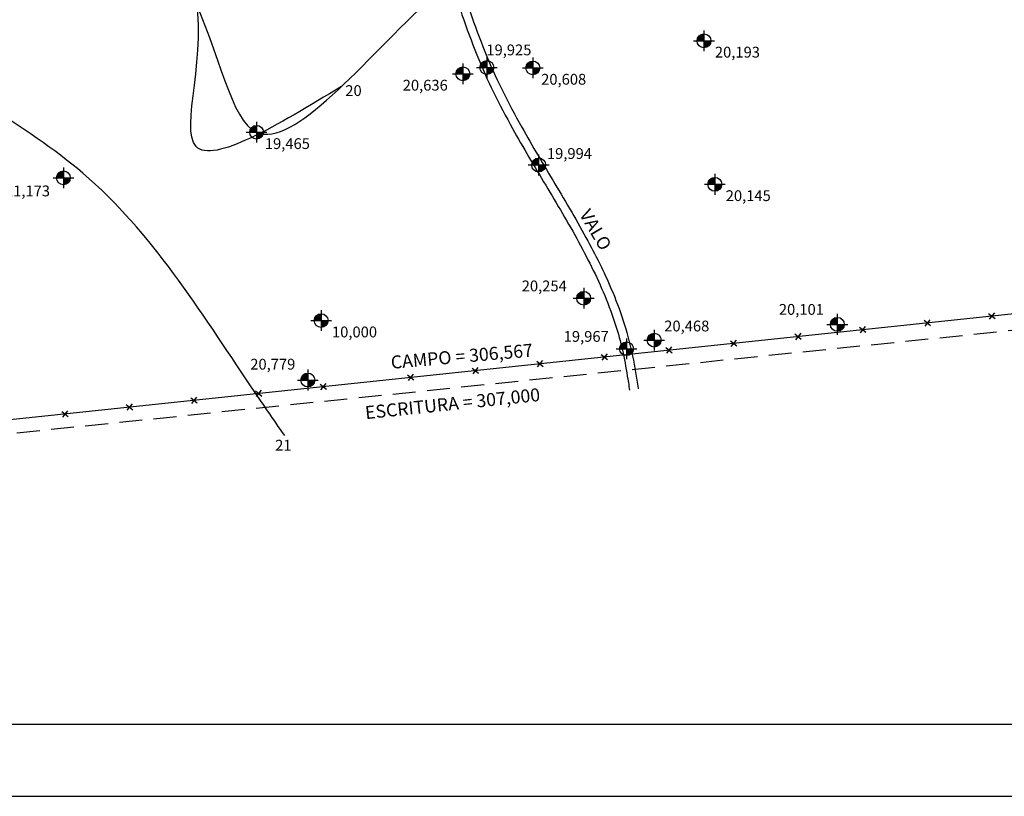
# Model space of a CAD drawing. Extents: x 182318 to 730153, y 1662542 to 6651746.
# Drawn here: x 182367 to 182380, y 1663025 to 1663036 of the extents above; entities that cross this region are included whole.
import ezdxf

# ---------------------------------------------------------------- set-up
doc = ezdxf.new("R2010")
doc.units = 0
doc.linetypes.add('HIDDEN2', pattern=[4.7625, 3.175, -1.5875])
for name, color, linetype in [('01', 6, 'CONTINUOUS'), ('02', 1, 'CONTINUOUS'), ('05', 2, 'CONTINUOUS'), ('10', 30, 'CONTINUOUS'), ('ESCRITURA', 1, 'HIDDEN2')]:
    doc.layers.add(name, color=color, linetype=linetype)
doc.styles.add('STYLE1', font='simplex.shx')

msp = doc.modelspace()

# ---------------------------------------------------------------- linework, layer by layer
at = {"layer": '01'}
for p, q in [((182376.04048, 1663035.58352), (182376.04048, 1663035.29552)), ((182375.89648, 1663035.43952), (182376.18448, 1663035.43952)), ((182372.69848, 1663035.12552), (182372.69848, 1663034.83752)), ((182373.03048, 1663035.21352), (182373.03048, 1663034.92552)), ((182373.66848, 1663035.20752), (182373.66848, 1663034.91952)), ((182372.55448, 1663034.98152), (182372.84248, 1663034.98152)), ((182372.88648, 1663035.06952), (182373.17448, 1663035.06952)), ((182373.52448, 1663035.06352), (182373.81248, 1663035.06352)), ((182369.83848, 1663034.31552), (182369.83848, 1663034.02752)), ((182369.69448, 1663034.17152), (182369.98248, 1663034.17152)), ((182373.74848, 1663033.86152), (182373.74848, 1663033.57352)), ((182367.16048, 1663033.68352), (182367.16048, 1663033.39552)), ((182373.60448, 1663033.71752), (182373.89248, 1663033.71752)), ((182376.19048, 1663033.59352), (182376.19048, 1663033.30552)), ((182367.01648, 1663033.53952), (182367.30448, 1663033.53952)), ((182376.04648, 1663033.44952), (182376.33448, 1663033.44952)), ((182374.37248, 1663032.01352), (182374.37248, 1663031.72552)), ((182374.22848, 1663031.86952), (182374.51648, 1663031.86952)), ((182370.73248, 1663031.70352), (182370.73248, 1663031.41552)), ((182370.58848, 1663031.55952), (182370.87648, 1663031.55952)), ((182377.88848, 1663031.65152), (182377.88848, 1663031.36352)), ((182375.35048, 1663031.43352), (182375.35048, 1663031.14552)), ((182377.74448, 1663031.50752), (182378.03248, 1663031.50752)), ((182374.96648, 1663031.31352), (182374.96648, 1663031.02552)), ((182375.20648, 1663031.28952), (182375.49448, 1663031.28952)), ((182374.82248, 1663031.16952), (182375.11048, 1663031.16952)), ((182370.54848, 1663030.87952), (182370.54848, 1663030.59152)), ((182370.40448, 1663030.73552), (182370.69248, 1663030.73552))]:
    msp.add_line(p, q, dxfattribs=at)
for centre in [(182376.04048, 1663035.43952), (182373.03048, 1663035.06952), (182373.66848, 1663035.06352), (182372.69848, 1663034.98152), (182369.83848, 1663034.17152), (182373.74848, 1663033.71752), (182367.16048, 1663033.53952), (182376.19048, 1663033.44952), (182374.37248, 1663031.86952), (182370.73248, 1663031.55952), (182377.88848, 1663031.50752), (182375.35048, 1663031.28952), (182374.96648, 1663031.16952), (182370.54848, 1663030.73552)]:
    msp.add_circle(centre, 0.096, dxfattribs=at)
msp.add_spline([(182370.2288, 1663029.96439), (182369.75584, 1663030.65378), (182367.43104, 1663033.60337), (182364.88101, 1663035.49092), (182364.05212, 1663036.82201), (182364.03629, 1663036.94285), (182364.30112, 1663037.01716), (182365.1726, 1663036.7781), (182365.73366, 1663037.18312), (182365.89541, 1663041.19249), (182364.36074, 1663042.16444), (182365.63413, 1663042.40028), (182365.73761, 1663044.40725)], degree=3, dxfattribs=at)
msp.add_open_spline([(182371.01656, 1663034.80713), (182370.12656, 1663034.26773), (182368.339, 1663033.18436), (182369.45517, 1663035.92408), (182367.85574, 1663038.03896), (182370.65412, 1663037.39273), (182371.07287, 1663038.15768), (182372.6921, 1663038.81214)], degree=3, knots=[0, 0, 0, 0, 10.91037985, 21.91329393, 28.83446756, 39.25980953, 44.58425992, 44.58425992, 44.58425992, 44.58425992], dxfattribs=at)
for points in [[(182375.97259, 1663035.5074), (182376.04048, 1663035.43952), (182375.96066, 1663035.49285), (182376.04048, 1663035.43952)], [(182375.98714, 1663035.51934), (182376.04048, 1663035.43952), (182375.97259, 1663035.5074), (182376.04048, 1663035.43952)], [(182376.02175, 1663035.53368), (182376.02175, 1663035.53368), (182375.98714, 1663035.51934), (182376.04048, 1663035.43952)], [(182376.00374, 1663035.52821), (182376.04048, 1663035.43952), (182376.02175, 1663035.53368)], [(182376.04048, 1663035.43952), (182376.04048, 1663035.53552), (182376.02175, 1663035.53368)], [(182375.94632, 1663035.45825), (182376.04048, 1663035.43952), (182375.94448, 1663035.43952), (182376.04048, 1663035.43952)], [(182375.95178, 1663035.47626), (182376.04048, 1663035.43952), (182375.94632, 1663035.45825), (182376.04048, 1663035.43952)], [(182375.96066, 1663035.49285), (182376.04048, 1663035.43952), (182375.95178, 1663035.47626), (182376.04048, 1663035.43952)], [(182376.04048, 1663035.43952), (182376.13648, 1663035.43952), (182376.13463, 1663035.42079)], [(182376.13463, 1663035.42079), (182376.13463, 1663035.42079), (182376.04048, 1663035.43952), (182376.12917, 1663035.40278)], [(182376.04048, 1663035.43952), (182376.12917, 1663035.40278), (182376.04048, 1663035.43952), (182376.1203, 1663035.38619)], [(182376.04048, 1663035.43952), (182376.07721, 1663035.35083), (182376.04048, 1663035.43952), (182376.05921, 1663035.34536)], [(182376.04048, 1663035.43952), (182376.05921, 1663035.34536), (182376.04048, 1663035.43952), (182376.04048, 1663035.34352)], [(182376.04048, 1663035.43952), (182376.1203, 1663035.38619), (182376.04048, 1663035.43952), (182376.10836, 1663035.37164)], [(182376.04048, 1663035.43952), (182376.10836, 1663035.37164), (182376.04048, 1663035.43952), (182376.09381, 1663035.3597)], [(182376.04048, 1663035.43952), (182376.09381, 1663035.3597), (182376.04048, 1663035.43952), (182376.07721, 1663035.35083)], [(182372.94178, 1663035.10626), (182373.03048, 1663035.06952), (182372.93632, 1663035.08825), (182373.03048, 1663035.06952)], [(182372.95066, 1663035.12285), (182373.03048, 1663035.06952), (182372.94178, 1663035.10626), (182373.03048, 1663035.06952)], [(182372.96259, 1663035.1374), (182373.03048, 1663035.06952), (182372.95066, 1663035.12285), (182373.03048, 1663035.06952)], [(182372.97714, 1663035.14934), (182373.03048, 1663035.06952), (182372.96259, 1663035.1374), (182373.03048, 1663035.06952)], [(182373.01175, 1663035.16368), (182373.01175, 1663035.16368), (182372.97714, 1663035.14934), (182373.03048, 1663035.06952)], [(182372.99374, 1663035.15821), (182373.03048, 1663035.06952), (182373.01175, 1663035.16368)], [(182373.03048, 1663035.06952), (182373.03048, 1663035.16552), (182373.01175, 1663035.16368)], [(182373.57978, 1663035.10026), (182373.66848, 1663035.06352), (182373.57432, 1663035.08225), (182373.66848, 1663035.06352)], [(182373.58866, 1663035.11685), (182373.66848, 1663035.06352), (182373.57978, 1663035.10026), (182373.66848, 1663035.06352)], [(182373.60059, 1663035.1314), (182373.66848, 1663035.06352), (182373.58866, 1663035.11685), (182373.66848, 1663035.06352)], [(182373.61514, 1663035.14334), (182373.66848, 1663035.06352), (182373.60059, 1663035.1314), (182373.66848, 1663035.06352)], [(182373.64975, 1663035.15768), (182373.64975, 1663035.15768), (182373.61514, 1663035.14334), (182373.66848, 1663035.06352)], [(182373.63174, 1663035.15221), (182373.66848, 1663035.06352), (182373.64975, 1663035.15768)], [(182373.66848, 1663035.06352), (182373.66848, 1663035.15952), (182373.64975, 1663035.15768)], [(182372.60432, 1663035.00025), (182372.69848, 1663034.98152), (182372.60248, 1663034.98152), (182372.69848, 1663034.98152)], [(182372.60978, 1663035.01826), (182372.69848, 1663034.98152), (182372.60432, 1663035.00025), (182372.69848, 1663034.98152)], [(182372.61866, 1663035.03485), (182372.69848, 1663034.98152), (182372.60978, 1663035.01826), (182372.69848, 1663034.98152)], [(182372.63059, 1663035.0494), (182372.69848, 1663034.98152), (182372.61866, 1663035.03485), (182372.69848, 1663034.98152)], [(182372.64514, 1663035.06134), (182372.69848, 1663034.98152), (182372.63059, 1663035.0494), (182372.69848, 1663034.98152)], [(182372.67975, 1663035.07568), (182372.67975, 1663035.07568), (182372.64514, 1663035.06134), (182372.69848, 1663034.98152)], [(182372.66174, 1663035.07021), (182372.69848, 1663034.98152), (182372.67975, 1663035.07568)], [(182372.69848, 1663034.98152), (182372.69848, 1663035.07752), (182372.67975, 1663035.07568)], [(182372.69848, 1663034.98152), (182372.79448, 1663034.98152), (182372.79263, 1663034.96279)], [(182372.79263, 1663034.96279), (182372.79263, 1663034.96279), (182372.69848, 1663034.98152), (182372.78717, 1663034.94478)], [(182372.69848, 1663034.98152), (182372.78717, 1663034.94478), (182372.69848, 1663034.98152), (182372.7783, 1663034.92819)], [(182372.69848, 1663034.98152), (182372.73521, 1663034.89283), (182372.69848, 1663034.98152), (182372.71721, 1663034.88736)], [(182372.69848, 1663034.98152), (182372.71721, 1663034.88736), (182372.69848, 1663034.98152), (182372.69848, 1663034.88552)], [(182372.69848, 1663034.98152), (182372.7783, 1663034.92819), (182372.69848, 1663034.98152), (182372.76636, 1663034.91364)], [(182372.69848, 1663034.98152), (182372.76636, 1663034.91364), (182372.69848, 1663034.98152), (182372.75181, 1663034.9017)], [(182372.69848, 1663034.98152), (182372.75181, 1663034.9017), (182372.69848, 1663034.98152), (182372.73521, 1663034.89283)], [(182372.93632, 1663035.08825), (182373.03048, 1663035.06952), (182372.93448, 1663035.06952), (182373.03048, 1663035.06952)], [(182373.03048, 1663035.06952), (182373.12648, 1663035.06952), (182373.12463, 1663035.05079)], [(182373.12463, 1663035.05079), (182373.12463, 1663035.05079), (182373.03048, 1663035.06952), (182373.11917, 1663035.03278)], [(182373.03048, 1663035.06952), (182373.11917, 1663035.03278), (182373.03048, 1663035.06952), (182373.1103, 1663035.01619)], [(182373.03048, 1663035.06952), (182373.06721, 1663034.98083), (182373.03048, 1663035.06952), (182373.04921, 1663034.97536)], [(182373.03048, 1663035.06952), (182373.04921, 1663034.97536), (182373.03048, 1663035.06952), (182373.03048, 1663034.97352)], [(182373.03048, 1663035.06952), (182373.1103, 1663035.01619), (182373.03048, 1663035.06952), (182373.09836, 1663035.00164)], [(182373.03048, 1663035.06952), (182373.09836, 1663035.00164), (182373.03048, 1663035.06952), (182373.08381, 1663034.9897)], [(182373.03048, 1663035.06952), (182373.08381, 1663034.9897), (182373.03048, 1663035.06952), (182373.06721, 1663034.98083)], [(182373.57432, 1663035.08225), (182373.66848, 1663035.06352), (182373.57248, 1663035.06352), (182373.66848, 1663035.06352)], [(182373.66848, 1663035.06352), (182373.76448, 1663035.06352), (182373.76263, 1663035.04479)], [(182373.76263, 1663035.04479), (182373.76263, 1663035.04479), (182373.66848, 1663035.06352), (182373.75717, 1663035.02678)], [(182373.66848, 1663035.06352), (182373.75717, 1663035.02678), (182373.66848, 1663035.06352), (182373.7483, 1663035.01019)], [(182373.66848, 1663035.06352), (182373.70521, 1663034.97483), (182373.66848, 1663035.06352), (182373.68721, 1663034.96936)], [(182373.66848, 1663035.06352), (182373.68721, 1663034.96936), (182373.66848, 1663035.06352), (182373.66848, 1663034.96752)], [(182373.66848, 1663035.06352), (182373.7483, 1663035.01019), (182373.66848, 1663035.06352), (182373.73636, 1663034.99564)], [(182373.66848, 1663035.06352), (182373.73636, 1663034.99564), (182373.66848, 1663035.06352), (182373.72181, 1663034.9837)], [(182373.66848, 1663035.06352), (182373.72181, 1663034.9837), (182373.66848, 1663035.06352), (182373.70521, 1663034.97483)], [(182369.74432, 1663034.19025), (182369.83848, 1663034.17152), (182369.74248, 1663034.17152), (182369.83848, 1663034.17152)], [(182369.74978, 1663034.20826), (182369.83848, 1663034.17152), (182369.74432, 1663034.19025), (182369.83848, 1663034.17152)], [(182369.75866, 1663034.22485), (182369.83848, 1663034.17152), (182369.74978, 1663034.20826), (182369.83848, 1663034.17152)], [(182369.77059, 1663034.2394), (182369.83848, 1663034.17152), (182369.75866, 1663034.22485), (182369.83848, 1663034.17152)], [(182369.78514, 1663034.25134), (182369.83848, 1663034.17152), (182369.77059, 1663034.2394), (182369.83848, 1663034.17152)], [(182369.81975, 1663034.26568), (182369.81975, 1663034.26568), (182369.78514, 1663034.25134), (182369.83848, 1663034.17152)], [(182369.80174, 1663034.26021), (182369.83848, 1663034.17152), (182369.81975, 1663034.26568)], [(182369.83848, 1663034.17152), (182369.83848, 1663034.26752), (182369.81975, 1663034.26568)], [(182369.83848, 1663034.17152), (182369.93448, 1663034.17152), (182369.93263, 1663034.15279)], [(182369.93263, 1663034.15279), (182369.93263, 1663034.15279), (182369.83848, 1663034.17152), (182369.92717, 1663034.13478)], [(182369.83848, 1663034.17152), (182369.92717, 1663034.13478), (182369.83848, 1663034.17152), (182369.9183, 1663034.11819)], [(182369.83848, 1663034.17152), (182369.87521, 1663034.08283), (182369.83848, 1663034.17152), (182369.85721, 1663034.07736)], [(182369.83848, 1663034.17152), (182369.85721, 1663034.07736), (182369.83848, 1663034.17152), (182369.83848, 1663034.07552)], [(182369.83848, 1663034.17152), (182369.9183, 1663034.11819), (182369.83848, 1663034.17152), (182369.90636, 1663034.10364)], [(182369.83848, 1663034.17152), (182369.90636, 1663034.10364), (182369.83848, 1663034.17152), (182369.89181, 1663034.0917)], [(182369.83848, 1663034.17152), (182369.89181, 1663034.0917), (182369.83848, 1663034.17152), (182369.87521, 1663034.08283)], [(182373.65432, 1663033.73625), (182373.74848, 1663033.71752), (182373.65248, 1663033.71752), (182373.74848, 1663033.71752)], [(182373.65978, 1663033.75426), (182373.74848, 1663033.71752), (182373.65432, 1663033.73625), (182373.74848, 1663033.71752)], [(182373.66866, 1663033.77085), (182373.74848, 1663033.71752), (182373.65978, 1663033.75426), (182373.74848, 1663033.71752)], [(182373.68059, 1663033.7854), (182373.74848, 1663033.71752), (182373.66866, 1663033.77085), (182373.74848, 1663033.71752)], [(182373.69514, 1663033.79734), (182373.74848, 1663033.71752), (182373.68059, 1663033.7854), (182373.74848, 1663033.71752)], [(182373.72975, 1663033.81168), (182373.72975, 1663033.81168), (182373.69514, 1663033.79734), (182373.74848, 1663033.71752)], [(182373.71174, 1663033.80621), (182373.74848, 1663033.71752), (182373.72975, 1663033.81168)], [(182373.74848, 1663033.71752), (182373.74848, 1663033.81352), (182373.72975, 1663033.81168)], [(182367.08066, 1663033.59285), (182367.16048, 1663033.53952), (182367.07178, 1663033.57626), (182367.16048, 1663033.53952)], [(182367.09259, 1663033.6074), (182367.16048, 1663033.53952), (182367.08066, 1663033.59285), (182367.16048, 1663033.53952)], [(182367.10714, 1663033.61934), (182367.16048, 1663033.53952), (182367.09259, 1663033.6074), (182367.16048, 1663033.53952)], [(182367.14175, 1663033.63368), (182367.14175, 1663033.63368), (182367.10714, 1663033.61934), (182367.16048, 1663033.53952)], [(182367.12374, 1663033.62821), (182367.16048, 1663033.53952), (182367.14175, 1663033.63368)], [(182367.16048, 1663033.53952), (182367.16048, 1663033.63552), (182367.14175, 1663033.63368)], [(182373.74848, 1663033.71752), (182373.84448, 1663033.71752), (182373.84263, 1663033.69879)], [(182373.84263, 1663033.69879), (182373.84263, 1663033.69879), (182373.74848, 1663033.71752), (182373.83717, 1663033.68078)], [(182373.74848, 1663033.71752), (182373.83717, 1663033.68078), (182373.74848, 1663033.71752), (182373.8283, 1663033.66419)], [(182373.74848, 1663033.71752), (182373.78521, 1663033.62883), (182373.74848, 1663033.71752), (182373.76721, 1663033.62336)], [(182373.74848, 1663033.71752), (182373.76721, 1663033.62336), (182373.74848, 1663033.71752), (182373.74848, 1663033.62152)], [(182373.74848, 1663033.71752), (182373.8283, 1663033.66419), (182373.74848, 1663033.71752), (182373.81636, 1663033.64964)], [(182373.74848, 1663033.71752), (182373.81636, 1663033.64964), (182373.74848, 1663033.71752), (182373.80181, 1663033.6377)], [(182373.74848, 1663033.71752), (182373.80181, 1663033.6377), (182373.74848, 1663033.71752), (182373.78521, 1663033.62883)], [(182367.06632, 1663033.55825), (182367.16048, 1663033.53952), (182367.06448, 1663033.53952), (182367.16048, 1663033.53952)], [(182367.07178, 1663033.57626), (182367.16048, 1663033.53952), (182367.06632, 1663033.55825), (182367.16048, 1663033.53952)], [(182367.16048, 1663033.53952), (182367.25648, 1663033.53952), (182367.25463, 1663033.52079)], [(182367.25463, 1663033.52079), (182367.25463, 1663033.52079), (182367.16048, 1663033.53952), (182367.24917, 1663033.50278)], [(182367.16048, 1663033.53952), (182367.24917, 1663033.50278), (182367.16048, 1663033.53952), (182367.2403, 1663033.48619)], [(182367.16048, 1663033.53952), (182367.19721, 1663033.45083), (182367.16048, 1663033.53952), (182367.17921, 1663033.44536)], [(182367.16048, 1663033.53952), (182367.17921, 1663033.44536), (182367.16048, 1663033.53952), (182367.16048, 1663033.44352)], [(182367.16048, 1663033.53952), (182367.2403, 1663033.48619), (182367.16048, 1663033.53952), (182367.22836, 1663033.47164)], [(182367.16048, 1663033.53952), (182367.22836, 1663033.47164), (182367.16048, 1663033.53952), (182367.21381, 1663033.4597)], [(182367.16048, 1663033.53952), (182367.21381, 1663033.4597), (182367.16048, 1663033.53952), (182367.19721, 1663033.45083)], [(182376.09632, 1663033.46825), (182376.19048, 1663033.44952), (182376.09448, 1663033.44952), (182376.19048, 1663033.44952)], [(182376.10178, 1663033.48626), (182376.19048, 1663033.44952), (182376.09632, 1663033.46825), (182376.19048, 1663033.44952)], [(182376.11066, 1663033.50285), (182376.19048, 1663033.44952), (182376.10178, 1663033.48626), (182376.19048, 1663033.44952)], [(182376.12259, 1663033.5174), (182376.19048, 1663033.44952), (182376.11066, 1663033.50285), (182376.19048, 1663033.44952)], [(182376.13714, 1663033.52934), (182376.19048, 1663033.44952), (182376.12259, 1663033.5174), (182376.19048, 1663033.44952)], [(182376.17175, 1663033.54368), (182376.17175, 1663033.54368), (182376.13714, 1663033.52934), (182376.19048, 1663033.44952)], [(182376.15374, 1663033.53821), (182376.19048, 1663033.44952), (182376.17175, 1663033.54368)], [(182376.19048, 1663033.44952), (182376.19048, 1663033.54552), (182376.17175, 1663033.54368)], [(182376.19048, 1663033.44952), (182376.28648, 1663033.44952), (182376.28463, 1663033.43079)], [(182376.28463, 1663033.43079), (182376.28463, 1663033.43079), (182376.19048, 1663033.44952), (182376.27917, 1663033.41278)], [(182376.19048, 1663033.44952), (182376.27917, 1663033.41278), (182376.19048, 1663033.44952), (182376.2703, 1663033.39619)], [(182376.19048, 1663033.44952), (182376.22721, 1663033.36083), (182376.19048, 1663033.44952), (182376.20921, 1663033.35536)], [(182376.19048, 1663033.44952), (182376.20921, 1663033.35536), (182376.19048, 1663033.44952), (182376.19048, 1663033.35352)], [(182376.19048, 1663033.44952), (182376.2703, 1663033.39619), (182376.19048, 1663033.44952), (182376.25836, 1663033.38164)], [(182376.19048, 1663033.44952), (182376.25836, 1663033.38164), (182376.19048, 1663033.44952), (182376.24381, 1663033.3697)], [(182376.19048, 1663033.44952), (182376.24381, 1663033.3697), (182376.19048, 1663033.44952), (182376.22721, 1663033.36083)], [(182374.31914, 1663031.94934), (182374.37248, 1663031.86952), (182374.30459, 1663031.9374), (182374.37248, 1663031.86952)], [(182374.35375, 1663031.96368), (182374.35375, 1663031.96368), (182374.31914, 1663031.94934), (182374.37248, 1663031.86952)], [(182374.33574, 1663031.95821), (182374.37248, 1663031.86952), (182374.35375, 1663031.96368)], [(182374.37248, 1663031.86952), (182374.37248, 1663031.96552), (182374.35375, 1663031.96368)], [(182374.27832, 1663031.88825), (182374.37248, 1663031.86952), (182374.27648, 1663031.86952), (182374.37248, 1663031.86952)], [(182374.28378, 1663031.90626), (182374.37248, 1663031.86952), (182374.27832, 1663031.88825), (182374.37248, 1663031.86952)], [(182374.29266, 1663031.92285), (182374.37248, 1663031.86952), (182374.28378, 1663031.90626), (182374.37248, 1663031.86952)], [(182374.30459, 1663031.9374), (182374.37248, 1663031.86952), (182374.29266, 1663031.92285), (182374.37248, 1663031.86952)], [(182374.37248, 1663031.86952), (182374.46848, 1663031.86952), (182374.46663, 1663031.85079)], [(182374.46663, 1663031.85079), (182374.46663, 1663031.85079), (182374.37248, 1663031.86952), (182374.46117, 1663031.83278)], [(182374.37248, 1663031.86952), (182374.46117, 1663031.83278), (182374.37248, 1663031.86952), (182374.4523, 1663031.81619)], [(182374.37248, 1663031.86952), (182374.40921, 1663031.78083), (182374.37248, 1663031.86952), (182374.39121, 1663031.77536)], [(182374.37248, 1663031.86952), (182374.39121, 1663031.77536), (182374.37248, 1663031.86952), (182374.37248, 1663031.77352)], [(182374.37248, 1663031.86952), (182374.4523, 1663031.81619), (182374.37248, 1663031.86952), (182374.44036, 1663031.80164)], [(182374.37248, 1663031.86952), (182374.44036, 1663031.80164), (182374.37248, 1663031.86952), (182374.42581, 1663031.7897)], [(182374.37248, 1663031.86952), (182374.42581, 1663031.7897), (182374.37248, 1663031.86952), (182374.40921, 1663031.78083)], [(182370.63832, 1663031.57825), (182370.73248, 1663031.55952), (182370.63648, 1663031.55952), (182370.73248, 1663031.55952)], [(182370.64378, 1663031.59626), (182370.73248, 1663031.55952), (182370.63832, 1663031.57825), (182370.73248, 1663031.55952)], [(182370.65266, 1663031.61285), (182370.73248, 1663031.55952), (182370.64378, 1663031.59626), (182370.73248, 1663031.55952)], [(182370.66459, 1663031.6274), (182370.73248, 1663031.55952), (182370.65266, 1663031.61285), (182370.73248, 1663031.55952)], [(182370.67914, 1663031.63934), (182370.73248, 1663031.55952), (182370.66459, 1663031.6274), (182370.73248, 1663031.55952)], [(182370.71375, 1663031.65368), (182370.71375, 1663031.65368), (182370.67914, 1663031.63934), (182370.73248, 1663031.55952)], [(182370.69574, 1663031.64821), (182370.73248, 1663031.55952), (182370.71375, 1663031.65368)], [(182370.73248, 1663031.55952), (182370.73248, 1663031.65552), (182370.71375, 1663031.65368)], [(182370.73248, 1663031.55952), (182370.82848, 1663031.55952), (182370.82663, 1663031.54079)], [(182370.82663, 1663031.54079), (182370.82663, 1663031.54079), (182370.73248, 1663031.55952), (182370.82117, 1663031.52278)], [(182370.73248, 1663031.55952), (182370.82117, 1663031.52278), (182370.73248, 1663031.55952), (182370.8123, 1663031.50619)], [(182370.73248, 1663031.55952), (182370.76921, 1663031.47083), (182370.73248, 1663031.55952), (182370.75121, 1663031.46536)], [(182370.73248, 1663031.55952), (182370.75121, 1663031.46536), (182370.73248, 1663031.55952), (182370.73248, 1663031.46352)], [(182370.73248, 1663031.55952), (182370.8123, 1663031.50619), (182370.73248, 1663031.55952), (182370.80036, 1663031.49164)], [(182370.73248, 1663031.55952), (182370.80036, 1663031.49164), (182370.73248, 1663031.55952), (182370.78581, 1663031.4797)], [(182370.73248, 1663031.55952), (182370.78581, 1663031.4797), (182370.73248, 1663031.55952), (182370.76921, 1663031.47083)], [(182377.79978, 1663031.54426), (182377.88848, 1663031.50752), (182377.79432, 1663031.52625), (182377.88848, 1663031.50752)], [(182377.80866, 1663031.56085), (182377.88848, 1663031.50752), (182377.79978, 1663031.54426), (182377.88848, 1663031.50752)], [(182377.82059, 1663031.5754), (182377.88848, 1663031.50752), (182377.80866, 1663031.56085), (182377.88848, 1663031.50752)], [(182377.83514, 1663031.58734), (182377.88848, 1663031.50752), (182377.82059, 1663031.5754), (182377.88848, 1663031.50752)], [(182377.86975, 1663031.60168), (182377.86975, 1663031.60168), (182377.83514, 1663031.58734), (182377.88848, 1663031.50752)], [(182377.85174, 1663031.59621), (182377.88848, 1663031.50752), (182377.86975, 1663031.60168)], [(182377.88848, 1663031.50752), (182377.88848, 1663031.60352), (182377.86975, 1663031.60168)], [(182377.79432, 1663031.52625), (182377.88848, 1663031.50752), (182377.79248, 1663031.50752), (182377.88848, 1663031.50752)], [(182377.88848, 1663031.50752), (182377.98448, 1663031.50752), (182377.98263, 1663031.48879)], [(182377.98263, 1663031.48879), (182377.98263, 1663031.48879), (182377.88848, 1663031.50752), (182377.97717, 1663031.47078)], [(182377.88848, 1663031.50752), (182377.97717, 1663031.47078), (182377.88848, 1663031.50752), (182377.9683, 1663031.45419)], [(182377.88848, 1663031.50752), (182377.92521, 1663031.41883), (182377.88848, 1663031.50752), (182377.90721, 1663031.41336)], [(182377.88848, 1663031.50752), (182377.90721, 1663031.41336), (182377.88848, 1663031.50752), (182377.88848, 1663031.41152)], [(182377.88848, 1663031.50752), (182377.9683, 1663031.45419), (182377.88848, 1663031.50752), (182377.95636, 1663031.43964)], [(182377.88848, 1663031.50752), (182377.95636, 1663031.43964), (182377.88848, 1663031.50752), (182377.94181, 1663031.4277)], [(182377.88848, 1663031.50752), (182377.94181, 1663031.4277), (182377.88848, 1663031.50752), (182377.92521, 1663031.41883)], [(182375.25632, 1663031.30825), (182375.35048, 1663031.28952), (182375.25448, 1663031.28952), (182375.35048, 1663031.28952)], [(182375.26178, 1663031.32626), (182375.35048, 1663031.28952), (182375.25632, 1663031.30825), (182375.35048, 1663031.28952)], [(182375.27066, 1663031.34285), (182375.35048, 1663031.28952), (182375.26178, 1663031.32626), (182375.35048, 1663031.28952)], [(182375.28259, 1663031.3574), (182375.35048, 1663031.28952), (182375.27066, 1663031.34285), (182375.35048, 1663031.28952)], [(182375.29714, 1663031.36934), (182375.35048, 1663031.28952), (182375.28259, 1663031.3574), (182375.35048, 1663031.28952)], [(182375.33175, 1663031.38368), (182375.33175, 1663031.38368), (182375.29714, 1663031.36934), (182375.35048, 1663031.28952)], [(182375.31374, 1663031.37821), (182375.35048, 1663031.28952), (182375.33175, 1663031.38368)], [(182375.35048, 1663031.28952), (182375.35048, 1663031.38552), (182375.33175, 1663031.38368)], [(182375.35048, 1663031.28952), (182375.44648, 1663031.28952), (182375.44463, 1663031.27079)], [(182375.44463, 1663031.27079), (182375.44463, 1663031.27079), (182375.35048, 1663031.28952), (182375.43917, 1663031.25278)], [(182375.35048, 1663031.28952), (182375.43917, 1663031.25278), (182375.35048, 1663031.28952), (182375.4303, 1663031.23619)], [(182375.35048, 1663031.28952), (182375.38721, 1663031.20083), (182375.35048, 1663031.28952), (182375.36921, 1663031.19536)], [(182375.35048, 1663031.28952), (182375.36921, 1663031.19536), (182375.35048, 1663031.28952), (182375.35048, 1663031.19352)], [(182375.35048, 1663031.28952), (182375.4303, 1663031.23619), (182375.35048, 1663031.28952), (182375.41836, 1663031.22164)], [(182375.35048, 1663031.28952), (182375.41836, 1663031.22164), (182375.35048, 1663031.28952), (182375.40381, 1663031.2097)], [(182375.35048, 1663031.28952), (182375.40381, 1663031.2097), (182375.35048, 1663031.28952), (182375.38721, 1663031.20083)], [(182374.87232, 1663031.18825), (182374.96648, 1663031.16952), (182374.87048, 1663031.16952), (182374.96648, 1663031.16952)], [(182374.87778, 1663031.20626), (182374.96648, 1663031.16952), (182374.87232, 1663031.18825), (182374.96648, 1663031.16952)], [(182374.88666, 1663031.22285), (182374.96648, 1663031.16952), (182374.87778, 1663031.20626), (182374.96648, 1663031.16952)], [(182374.89859, 1663031.2374), (182374.96648, 1663031.16952), (182374.88666, 1663031.22285), (182374.96648, 1663031.16952)], [(182374.91314, 1663031.24934), (182374.96648, 1663031.16952), (182374.89859, 1663031.2374), (182374.96648, 1663031.16952)], [(182374.94775, 1663031.26368), (182374.94775, 1663031.26368), (182374.91314, 1663031.24934), (182374.96648, 1663031.16952)], [(182374.92974, 1663031.25821), (182374.96648, 1663031.16952), (182374.94775, 1663031.26368)], [(182374.96648, 1663031.16952), (182374.96648, 1663031.26552), (182374.94775, 1663031.26368)], [(182374.96648, 1663031.16952), (182375.06248, 1663031.16952), (182375.06063, 1663031.15079)], [(182375.06063, 1663031.15079), (182375.06063, 1663031.15079), (182374.96648, 1663031.16952), (182375.05517, 1663031.13278)], [(182374.96648, 1663031.16952), (182375.05517, 1663031.13278), (182374.96648, 1663031.16952), (182375.0463, 1663031.11619)], [(182374.96648, 1663031.16952), (182375.00321, 1663031.08083), (182374.96648, 1663031.16952), (182374.98521, 1663031.07536)], [(182374.96648, 1663031.16952), (182374.98521, 1663031.07536), (182374.96648, 1663031.16952), (182374.96648, 1663031.07352)], [(182374.96648, 1663031.16952), (182375.0463, 1663031.11619), (182374.96648, 1663031.16952), (182375.03436, 1663031.10164)], [(182374.96648, 1663031.16952), (182375.03436, 1663031.10164), (182374.96648, 1663031.16952), (182375.01981, 1663031.0897)], [(182374.96648, 1663031.16952), (182375.01981, 1663031.0897), (182374.96648, 1663031.16952), (182375.00321, 1663031.08083)], [(182370.45432, 1663030.75425), (182370.54848, 1663030.73552), (182370.45248, 1663030.73552), (182370.54848, 1663030.73552)], [(182370.45978, 1663030.77226), (182370.54848, 1663030.73552), (182370.45432, 1663030.75425), (182370.54848, 1663030.73552)], [(182370.46866, 1663030.78885), (182370.54848, 1663030.73552), (182370.45978, 1663030.77226), (182370.54848, 1663030.73552)], [(182370.48059, 1663030.8034), (182370.54848, 1663030.73552), (182370.46866, 1663030.78885), (182370.54848, 1663030.73552)], [(182370.49514, 1663030.81534), (182370.54848, 1663030.73552), (182370.48059, 1663030.8034), (182370.54848, 1663030.73552)], [(182370.52975, 1663030.82968), (182370.52975, 1663030.82968), (182370.49514, 1663030.81534), (182370.54848, 1663030.73552)], [(182370.51174, 1663030.82421), (182370.54848, 1663030.73552), (182370.52975, 1663030.82968)], [(182370.54848, 1663030.73552), (182370.54848, 1663030.83152), (182370.52975, 1663030.82968)], [(182370.54848, 1663030.73552), (182370.64448, 1663030.73552), (182370.64263, 1663030.71679)], [(182370.64263, 1663030.71679), (182370.64263, 1663030.71679), (182370.54848, 1663030.73552), (182370.63717, 1663030.69878)], [(182370.54848, 1663030.73552), (182370.63717, 1663030.69878), (182370.54848, 1663030.73552), (182370.6283, 1663030.68219)], [(182370.54848, 1663030.73552), (182370.58521, 1663030.64683), (182370.54848, 1663030.73552), (182370.56721, 1663030.64136)], [(182370.54848, 1663030.73552), (182370.56721, 1663030.64136), (182370.54848, 1663030.73552), (182370.54848, 1663030.63952)], [(182370.54848, 1663030.73552), (182370.6283, 1663030.68219), (182370.54848, 1663030.73552), (182370.61636, 1663030.66764)], [(182370.54848, 1663030.73552), (182370.61636, 1663030.66764), (182370.54848, 1663030.73552), (182370.60181, 1663030.6557)], [(182370.54848, 1663030.73552), (182370.60181, 1663030.6557), (182370.54848, 1663030.73552), (182370.58521, 1663030.64683)]]:
    msp.add_solid(points, dxfattribs=at)
at = {"layer": '02'}
for p, q in [((182379.09112, 1663031.56418), (182379.17975, 1663031.49248)), ((182379.17128, 1663031.57265), (182379.09958, 1663031.48401)), ((182379.98614, 1663031.65872), (182380.07477, 1663031.58703)), ((182380.0663, 1663031.66719), (182379.9946, 1663031.57856)), ((182378.1961, 1663031.46963), (182378.28473, 1663031.39794)), ((182378.27626, 1663031.4781), (182378.20456, 1663031.38947)), ((182376.40606, 1663031.28054), (182376.49469, 1663031.20885)), ((182376.48622, 1663031.28901), (182376.41452, 1663031.20038)), ((182377.30108, 1663031.37509), (182377.38971, 1663031.30339)), ((182377.38124, 1663031.38356), (182377.30954, 1663031.29492)), ((182375.51103, 1663031.186), (182375.59967, 1663031.1143)), ((182375.5912, 1663031.19447), (182375.5195, 1663031.10583)), ((182373.72099, 1663030.99691), (182373.80963, 1663030.92521)), ((182373.80116, 1663031.00538), (182373.72946, 1663030.91674)), ((182374.61601, 1663031.09145), (182374.70465, 1663031.01976)), ((182374.69618, 1663031.09992), (182374.62448, 1663031.01129)), ((182372.82597, 1663030.90236), (182372.91461, 1663030.83067)), ((182372.90614, 1663030.91083), (182372.83444, 1663030.8222)), ((182371.93095, 1663030.80782), (182372.01959, 1663030.73612)), ((182372.01112, 1663030.81628), (182371.93942, 1663030.72765)), ((182369.82253, 1663030.58509), (182369.91116, 1663030.5134)), ((182369.9027, 1663030.59356), (182369.831, 1663030.50493)), ((182370.71755, 1663030.67964), (182370.80618, 1663030.60794)), ((182370.79772, 1663030.68811), (182370.72602, 1663030.59948)), ((182368.92751, 1663030.49055), (182369.01614, 1663030.41885)), ((182369.00768, 1663030.49902), (182368.93598, 1663030.41038)), ((182368.03249, 1663030.396), (182368.12112, 1663030.32431)), ((182368.11266, 1663030.40447), (182368.04096, 1663030.31584)), ((182367.13747, 1663030.30146), (182367.2261, 1663030.22976)), ((182367.21764, 1663030.30993), (182367.14594, 1663030.22129)), ((182319.98011, 1663024.96279), (182427.79592, 1663024.96279))]:
    msp.add_line(p, q, dxfattribs=at)
msp.add_spline([(182370.48904, 1663038.25279), (182370.53752, 1663038.17545), (182370.50805, 1663038.05751), (182368.19448, 1663037.91752), (182368.90648, 1663036.16352), (182369.83848, 1663034.17152), (182372.27528, 1663036.04955), (182372.49697, 1663036.16788), (182372.58777, 1663036.07991)], degree=3, dxfattribs=at)
for points, knots in [([(182372.58777, 1663036.07991), (182372.61995, 1663035.9869), (182372.65215, 1663035.89378), (182372.75036, 1663035.61483), (182372.81793, 1663035.4294), (182372.96247, 1663035.07017), (182373.03983, 1663034.89659), (182373.20641, 1663034.55583), (182373.29519, 1663034.3882), (182373.53416, 1663033.95817), (182373.68998, 1663033.69791), (182374.00233, 1663033.17607), (182374.15832, 1663032.91475), (182374.44487, 1663032.38941), (182374.57579, 1663032.12551), (182374.74357, 1663031.70995), (182374.79597, 1663031.56264), (182374.87476, 1663031.29733), (182374.90408, 1663031.18039), (182374.95292, 1663030.94246), (182374.97303, 1663030.82155), (182374.99778, 1663030.66455), (182375.00325, 1663030.62926), (182375.00873, 1663030.59391)], [0, 0, 0, 0, 1.47238744, 1.47238744, 4.41716231, 4.41716231, 7.25231169, 7.25231169, 10.08746107, 10.08746107, 14.59189064, 14.59189064, 19.09632021, 19.09632021, 23.52932391, 23.52932391, 25.91841923, 25.91841923, 27.76773347, 27.76773347, 29.6170477, 29.6170477, 30.15183935, 30.15183935, 30.15183935, 30.15183935]), ([(182372.70118, 1663036.11913), (182372.73337, 1663036.02606), (182372.76553, 1663035.93309), (182372.86336, 1663035.65521), (182372.9304, 1663035.47131), (182373.07569, 1663035.11028), (182373.15478, 1663034.93365), (182373.32614, 1663034.58529), (182373.41782, 1663034.4135), (182373.66015, 1663033.98047), (182373.81636, 1663033.72055), (182374.1299, 1663033.19646), (182374.28669, 1663032.93258), (182374.55743, 1663032.43101), (182374.67431, 1663032.19458), (182374.83641, 1663031.80391), (182374.89183, 1663031.65338), (182374.98361, 1663031.35747), (182375.02068, 1663031.21201), (182375.07975, 1663030.91803), (182375.10285, 1663030.76998), (182375.12624, 1663030.61925), (182375.12678, 1663030.61578), (182375.12731, 1663030.61231)], [0, 0, 0, 0, 1.47335508, 1.47335508, 4.42006523, 4.42006523, 7.36170131, 7.36170131, 10.3033374, 10.3033374, 14.82261756, 14.82261756, 19.34189772, 19.34189772, 23.25115442, 23.25115442, 25.64365296, 25.64365296, 27.87150786, 27.87150786, 30.09936275, 30.09936275, 30.15183935, 30.15183935, 30.15183935, 30.15183935])]:
    msp.add_open_spline(points, degree=3, knots=knots, dxfattribs=at)
at = {"layer": '05'}
msp.add_line((182403.65944, 1663034.11892), (182342.66248, 1663027.67552), dxfattribs=at)
at = {"layer": '10'}
msp.add_line((182322.48011, 1663025.96279), (182426.79592, 1663025.96279), dxfattribs=at)
at = {"layer": 'ESCRITURA', "ltscale": 0.1}
msp.add_line((182403.78392, 1663033.84157), (182342.74706, 1663027.54893), dxfattribs=at)

# ---------------------------------------------------------------- texts
at = {"layer": '01', "char_height": 0.15, "attachment_point": 1}
for s, insert in [('\\Fgdt.shx;19,925', (182373.02342, 1663035.38832)), ('\\Fgdt.shx;20,193', (182376.19158, 1663035.35714)), ('\\Fgdt.shx;20,608', (182373.78308, 1663034.98114)), ('\\Fgdt.shx;20', (182371.06811, 1663034.82429)), ('\\Fgdt.shx;20,636', (182371.86408, 1663034.89914)), ('\\Fgdt.shx;19,465', (182369.95308, 1663034.08914)), ('\\Fgdt.shx;19,994', (182373.86308, 1663033.95122)), ('\\Fgdt.shx;21,173', (182366.35041, 1663033.43282)), ('\\Fgdt.shx;20,145', (182376.34158, 1663033.36714)), ('\\Fgdt.shx;20,254', (182373.51374, 1663032.11538)), ('\\Fgdt.shx;20,101', (182377.07841, 1663031.78985)), ('\\Fgdt.shx;20,468', (182375.48942, 1663031.55969)), ('\\Fgdt.shx;10,000', (182370.88358, 1663031.47714)), ('\\Fgdt.shx;19,967', (182374.09558, 1663031.41538)), ('\\Fgdt.shx;20,779', (182369.75058, 1663031.03001)), ('\\Fgdt.shx;21', (182370.09592, 1663029.90666))]:
    msp.add_mtext(s, dxfattribs=dict(at, insert=insert))
at = {"layer": '02', "char_height": 0.18, "attachment_point": 1, "style": 'STYLE1'}
for s, insert, rotation in [('\\fArial|b0|i0|c0|p34;VALO', (182374.46177, 1663033.12579), 300.497171), ('{\\fArial|b0|i0|c0|p34;CAMPO = 306,567}', (182371.69144, 1663031.06921), 5), ('{\\fArial|b0|i0|c0|p34;ESCRITURA = 307,000}', (182371.33333, 1663030.37094), 6)]:
    msp.add_mtext(s, dxfattribs=dict(at, insert=insert, rotation=rotation))

doc.saveas('drawing.dxf')
